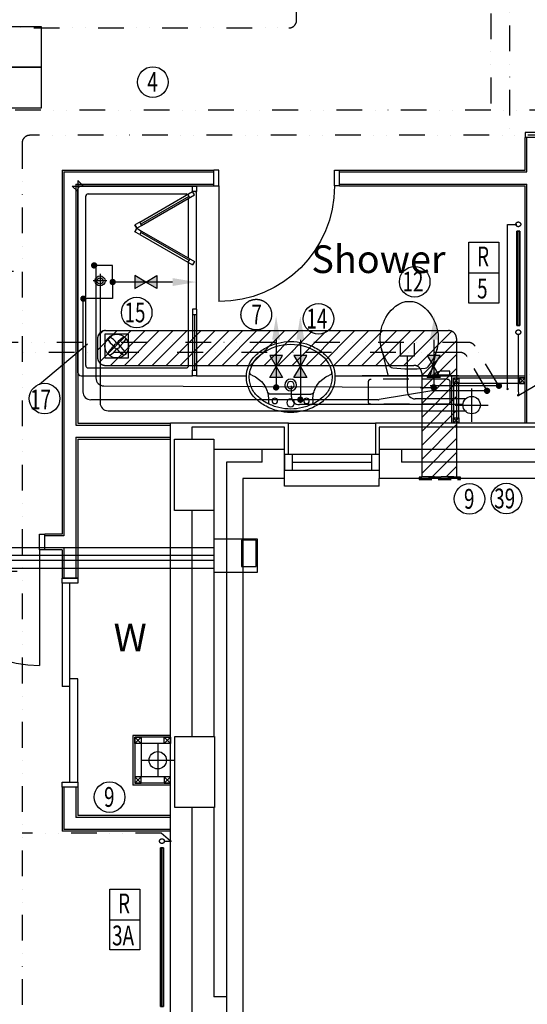
# Model space of a CAD drawing. Extents: x -31415 to 143991, y -150802 to -36667.
# Drawn here: x 10748 to 13958, y -84887 to -78663 of the extents above; entities that cross this region are included whole.
import ezdxf

# ---------------------------------------------------------------- set-up
doc = ezdxf.new("R2010")
doc.units = 0
doc.header["$LTSCALE"] = 650
doc.header["$MEASUREMENT"] = 0
for name, pattern in [('BORDER2', [22.225, 6.35, -3.175, 6.35, -3.175, 0, -3.175]), ('DIVIDE', [1.25, 0.5, -0.25, 0, -0.25, 0, -0.25]), ('DIVIDE2', [0.625, 0.25, -0.125, 0, -0.125, 0, -0.125]), ('HIDDEN', [0.375, 0.25, -0.125]), ('HIDDEN2', [0.1875, 0.125, -0.0625])]:
    doc.linetypes.add(name, pattern=pattern)
for name, color, linetype in [('0HTG', 1, 'DIVIDE2'), ('0HWS', 6, 'DIVIDE2'), ('0MTEXT', 7, 'CONTINUOUS'), ('0RAD-REF', 7, 'CONTINUOUS'), ('0SOIL', 3, 'CONTINUOUS'), ('0VENT', 3, 'DIVIDE'), ('0WATER', 5, 'DIVIDE2'), ('24', 7, 'CONTINUOUS'), ('27', 7, 'CONTINUOUS'), ('29', 7, 'CONTINUOUS'), ('30', 7, 'CONTINUOUS'), ('38', 7, 'CONTINUOUS'), ('46', 7, 'CONTINUOUS'), ('H570G300', 100, 'CONTINUOUS'), ('ORIGIN', 6, 'CONTINUOUS'), ('PB-HEATING-ELEV', 7, 'CONTINUOUS'), ('PB-HEATING-PLAN', 7, 'CONTINUOUS'), ('RM_TEXT', 2, 'CONTINUOUS'), ('SANITARY', 2, 'CONTINUOUS'), ('SCREEN', 1, 'CONTINUOUS'), ('STRUCT', 4, 'CONTINUOUS'), ('SVP', 2, 'CONTINUOUS'), ('TEXT', 2, 'CONTINUOUS')]:
    doc.layers.add(name, color=color, linetype=linetype)
doc.styles.add('ROMANS', font='simplex.shx', dxfattribs={"height": 250})
doc.styles.add('STYLE1', font='romans.shx', dxfattribs={"width": 0.7, "height": 125})

# ---------------------------------------------------------------- blocks, each defined once
blk = doc.blocks.new('*O13110')
at = {"layer": '30', "color": 2, "linetype": 'CONTINUOUS'}
for p, q in [((-50, 629.0001), (-50, -25)), ((0, 629.0001), (0, -629.0001)), ((0, 25), (50, 25)), ((50, -629.0001), (50, 25)), ((-50, -25), (0, -25))]:
    blk.add_line(p, q, dxfattribs=at)
for points in [[(50, 661.0001), (50, 629.0001), (-50, 629.0001), (-50, 661.0001)], [(50, -629.0001), (50, -661.0001), (-50, -661.0001), (-50, -629.0001)]]:
    blk.add_lwpolyline(points, close=True, dxfattribs=at)
blk = doc.blocks.new('SVP')
at = {"layer": 'SVP', "color": 1}
for p, q in [((0, 105), (0, -105)), ((-105, 0), (105, 0))]:
    blk.add_line(p, q, dxfattribs=at)
at = {"layer": 'SVP'}
blk.add_circle((0, 0), 55, dxfattribs=at)
blk = doc.blocks.new('*O78111')
at = {"layer": '30', "color": 2, "linetype": 'CONTINUOUS'}
for p, q in [((-365.5, 415.5), (-397.5, 415.5)), ((-397.5, 315.5), (-397.5, 415.5)), ((-365.5, 315.5), (-365.5, 415.5)), ((365.5, 415.5), (397.5, 415.5)), ((365.5, 315.5), (365.5, 415.5)), ((397.5, 315.5), (397.5, 415.5)), ((-397.5, 315.5), (-365.5, 315.5)), ((365.5, 315.5), (365.5, -415.5)), ((397.5, 315.5), (365.5, 315.5))]:
    blk.add_line(p, q, dxfattribs=at)
blk.add_arc((365.5, 315.5), 731, 180, 270, dxfattribs=at)
blk = doc.blocks.new('38009L')
at = {"layer": '38', "color": 1, "linetype": 'HIDDEN'}
for p, q in [((-263.95, 168.8), (-263.95, 35.3)), ((238.45, 178.9), (-253.85, 178.9)), ((248.55, 35.3), (248.55, 168.8)), ((233.45, 20.2), (-248.75, 20.2))]:
    blk.add_line(p, q, dxfattribs=at)
at = {"layer": '38', "color": 2, "linetype": 'CONTINUOUS'}
for p, q in [((304.45, 0), (-304.45, 0)), ((139.75, 0), (139.75, -6.8)), ((201.75, -6.8), (201.75, 0)), ((-183.05, -170.6), (-141.55, -4.8)), ((-124.65, -56.7), (-141.25, -79.8)), ((-138.55, -2.5), (-7.25, -2.5)), ((-7.25, -2.5), (124.05, -2.5)), ((126.75, -79.8), (108.45, -54.5)), ((127.05, -4.8), (168.55, -170.6)), ((139.75, -6.8), (248.55, -6.8)), ((155.35, -15.4), (155.35, -6.8)), ((189.05, -28.9), (155.35, -15.4)), ((248.55, -28.9), (189.05, -28.9)), ((248.55, -6.8), (248.55, -28.9))]:
    blk.add_line(p, q, dxfattribs=at)
at = {"layer": '38', "color": 1, "linetype": 'HIDDEN'}
for centre, radius, start, end in [((-253.818902, 168.805998), 10.091, 90, 180), ((238.469098, 168.805998), 10.091, 0, 90), ((-248.773902, 35.316998), 15.136, 180, 270), ((233.423098, 35.316998), 15.136, 270, 0)]:
    blk.add_arc(centre, radius, start, end, dxfattribs=at)
at = {"layer": '38', "color": 2, "linetype": 'CONTINUOUS'}
for centre, radius, start, end in [((-138.585902, -5.550002), 3.027, 90, 165.946567), ((-108.661902, -69.000002), 20.181, 96.935814, 142.580017), ((1.717098, -976.369002), 934.238, 84.300531, 96.935814), ((92.492098, -66.830002), 20.181, 37.781722, 84.300531), ((124.088098, -5.550002), 3.027, 14.053433, 90), ((73.943098, -234.966002), 264.904, 148.907689, 165.946475), ((235.953098, -332.667002), 454.093, 146.157131, 148.907656), ((-250.450902, -332.667002), 454.093, 31.092344, 33.842869), ((-88.441902, -234.966002), 264.904, 14.053525, 31.092311), ((73.943098, -234.966002), 264.904, 165.946475, 230.8792), ((-88.441902, -234.966002), 264.904, 309.1208, 14.053525), ((-7.248902, -334.799002), 136.222, 230.879139, 309.120864)]:
    blk.add_arc(centre, radius, start, end, dxfattribs=at)
blk = doc.blocks.new('38005L')
at = {"layer": '38', "color": 2, "linetype": 'CONTINUOUS'}
for p, q in [((-140, -85.9354), (-140, -64.6206)), ((0, -116), (-127.1402, -116)), ((0, -116), (127.1404, -116)), ((140, -85.9354), (140, -64.6206))]:
    blk.add_line(p, q, dxfattribs=at)
for points in [[(-145.538796, -57.790418, 0.037782), (-179.35075, -78.221385, 0.038181), (-209.524088, -103.398242, 0.038181)], [(0.000046, -21.999988, 0.057594), (-74.991288, -31.495168, 0.058053), (-145.538784, -57.790412, 0.058053)], [(145.538882, -57.790419, 0.058053), (74.991387, -31.495172, 0.057594), (0.000053, -21.999988, 0.057594)], [(209.524172, -103.398242, 0.038181), (179.350834, -78.221385, 0.037782), (145.53888, -57.790418, 0.037782)], [(-209.927709, -103.78617, 0.049445), (-232.037641, -129.762901, 0.050104), (-248.466804, -159.39954, 0.050621), (-258.583832, -191.557167, 0.050904), (-261.999934, -224.999983, 0.050904)], [(-209.524084, -103.398238, 0.0004), (-209.726058, -103.592048, 0.0004), (-209.927709, -103.78617, 0.0004)], [(209.927793, -103.78617, 0.0004), (209.726142, -103.592048, 0.0004), (209.524168, -103.398238, 0.0004)], [(262.000018, -224.999983, 0.050904), (258.583916, -191.557167, 0.050621), (248.466888, -159.39954, 0.050104), (232.037725, -129.762901, 0.049445), (209.927793, -103.78617, 0.049445)]]:
    blk.add_lwpolyline(points, format="xyb", dxfattribs=at)
for centre, radius in [((-99.999939, -74.000027), 17.5), ((0.000061, -62.000027), 25), ((100.000061, -74.000027), 17.5), ((0.000061, -174.000027), 37.5), ((0.000061, -174.000027), 22.5)]:
    blk.add_circle(centre, radius, dxfattribs=at)
for centre, radius, start, end in [((-26.415157, -285.863017), 278, 117.675886, 135.271136), ((-26.415157, -285.863017), 278, 117.675886, 135.271136), ((3.882313, -339.977861), 340, 90.654239, 117.961761), ((3.882313, -339.977861), 340, 90.654239, 117.961761), ((-130.339971, -65.051128), 9.669561, 125.848969, 177.447744), ((-3.882191, -339.977861), 340, 62.038236, 89.345758), ((-3.882191, -339.977861), 340, 62.038236, 89.345758), ((130.340092, -65.051128), 9.669561, 2.552256, 54.151031), ((26.415279, -285.863017), 278, 44.728864, 62.324114), ((26.415279, -285.863017), 278, 44.728864, 62.324114), ((-89.999939, -225.000027), 190, 135, 180), ((-89.999939, -225.000027), 190, 135, 180), ((-299.998086, -85.165188), 160, 289.734125, 359.724208), ((-89.999939, -225.000027), 190, 134.816336, 135), ((-89.999939, -225.000027), 190, 134.816336, 135), ((-127.327445, -135.99915), 20, 89.463681, 162.811675), ((127.327567, -135.99915), 20, 17.188325, 90.536319), ((299.998207, -85.165188), 160, 180.275792, 250.265875), ((90.000061, -225.000027), 190, 45, 45.183664), ((90.000061, -225.000027), 190, 45, 45.183664), ((90.000061, -225.000027), 190, 0, 45), ((90.000061, -225.000027), 190, 0, 45), ((-89.999939, -225.000027), 190, 180, 225), ((-89.999939, -225.000027), 190, 180, 225), ((-77.731028, -220.895733), 184.31459, 181.275961, 236.3746), ((-239.203707, -254.587858), 20, 109.783772, 176.457133), ((77.731149, -220.895733), 184.31459, 303.6254, 358.724039), ((90.000061, -225.000027), 190, 315, 0), ((90.000061, -225.000027), 190, 315, 0), ((239.203829, -254.587858), 20, 3.542867, 70.216228), ((-89.999939, -225.000027), 190, 225, 225.183664), ((-89.999939, -225.000027), 190, 225, 225.183664), ((-26.415157, -164.137036), 278, 224.728864, 242.324114), ((-26.415157, -164.137036), 278, 224.728864, 242.324114), ((26.415279, -164.137036), 278, 297.675886, 315.271136), ((26.415279, -164.137036), 278, 297.675886, 315.271136), ((90.000061, -225.000027), 190, 314.816336, 315), ((90.000061, -225.000027), 190, 314.816336, 315), ((0.686535, -119.741739), 312.105676, 234.670506, 269.873978), ((3.882313, -110.022192), 340, 242.038236, 269.345758), ((3.882313, -110.022192), 340, 242.038236, 269.345758), ((-3.882191, -110.022192), 340, 270.654239, 297.961761), ((-3.882191, -110.022192), 340, 270.654239, 297.961761), ((-0.686413, -119.741739), 312.105676, 270.126022, 305.329494)]:
    blk.add_arc(centre, radius, start, end, dxfattribs=at)
blk = doc.blocks.new('*O78112')
at = {"layer": '30', "color": 2, "linetype": 'CONTINUOUS'}
for p, q in [((-365.5, 415.5), (-397.5, 415.5)), ((-397.5, 315.5), (-397.5, 415.5)), ((-365.5, 315.5), (-365.5, 415.5)), ((365.5, 415.5), (397.5, 415.5)), ((365.5, 315.5), (365.5, 415.5)), ((397.5, 315.5), (397.5, 415.5)), ((-397.5, 315.5), (-365.5, 315.5)), ((365.5, 315.5), (365.5, -415.5)), ((397.5, 315.5), (365.5, 315.5))]:
    blk.add_line(p, q, dxfattribs=at)
blk.add_arc((365.5, 315.5), 731, 180, 270, dxfattribs=at)
blk = doc.blocks.new('30004L')
at = {"layer": '30', "color": 2, "linetype": 'CONTINUOUS'}
for p, q in [((-32, 100), (-32, 931.0002)), ((-895.0002, 100), (-863.0002, 100)), ((-895.0002, 100), (-895.0002, 0)), ((-863.0002, 100), (-863.0002, 0)), ((-32, 100), (-32, 0)), ((0, 100), (-32, 100)), ((0, 100), (0, 0)), ((-863.0002, 0), (-895.0002, 0)), ((-32, 0), (0, 0))]:
    blk.add_line(p, q, dxfattribs=at)
blk.add_arc((-32, 100), 831.0002, 90, 180, dxfattribs=at)
blk = doc.blocks.new('SHOWER')
at = {"layer": 'ORIGIN'}
blk.add_lwpolyline([(-35.355339, 0), (0, 35.355339), (0, -35.355339), (35.355339, 0)], close=True, dxfattribs=at)
at = {"layer": 'SANITARY', "linetype": 'CONTINUOUS'}
for p, q in [((-1200.000165, -20.000593), (-1199.999669, -724.999993)), ((-1180.114399, -0.00079), (-19.911674, -0.000195)), ((-1135.000141, -50.000767), (-64.990803, -50.000218)), ((0.000435, -20.000193), (0.000434, -724.999593)), ((-1150.000134, -65.00078), (-1149.999697, -685.00038)), ((-49.999565, -65.000216), (-49.999565, -684.999816)), ((-1135.00846, -700.000367), (-484.866818, -700.000033)), ((-455.999304, -700.000113), (-78.300636, -699.99992)), ((-778.999719, -750.000184), (-35.000019, -749.999803))]:
    blk.add_line(p, q, dxfattribs=at)
at = {"layer": 'SANITARY', "color": 1}
for p, q in [((-599.999857, -184.000493), (-599.999857, -96.000493)), ((-555.999857, -140.000493), (-643.999857, -140.000493))]:
    blk.add_line(p, q, dxfattribs=at)
for radius in [32, 20]:
    blk.add_circle((-599.999857, -140.000493), radius, dxfattribs=at)
at = {"layer": 'SANITARY', "linetype": 'CONTINUOUS'}
for centre, radius, start, end in [((-20, -20), 20, 0.000022, 90.000022), ((-1180, -20.000463), 20, 90.000022, 180.000022), ((-1135.000134, -65.000769), 15, 90.000029, 180.00004), ((-64.999565, -65.000216), 15, 0, 90.000029), ((-1134.999697, -685.000369), 15, 180.00004, 270.000029), ((-64.999565, -684.999816), 15, 323.49732, 0)]:
    blk.add_arc(centre, radius, start, end, dxfattribs=at)
at = {"layer": 'SCREEN'}
for p, q in [((-306.300219, -390.713593), (-288.800819, -360.402793)), ((-288.800819, -360.402793), (-288.800319, -360.402993)), ((-267.149919, -372.902593), (-288.800819, -360.402793)), ((-288.800819, -360.402793), (-267.149919, -372.902593)), ((-267.149919, -372.902593), (-288.800319, -360.402993)), ((-267.149919, -372.902593), (-284.649719, -403.213793)), ((-267.149919, -372.902593), (-245.499219, -360.402993)), ((-267.149919, -372.902593), (-245.499219, -360.402993)), ((-245.499219, -360.402993), (-267.149919, -372.902593)), ((-267.149919, -372.902593), (-249.650119, -403.213393)), ((-227.999719, -390.713593), (-245.499219, -360.402993)), ((-306.300219, -390.713593), (-499.300319, -724.999593)), ((-284.649919, -403.213793), (-477.649719, -737.499793)), ((-468.810219, -702.188993), (-293.310219, -398.213793)), ((-284.649719, -403.213793), (-306.300219, -390.713593)), ((-293.310219, -398.213793), (-284.649919, -403.213793)), ((-249.650119, -403.213393), (-227.999719, -390.713593)), ((-240.989319, -398.214193), (-249.649719, -403.213993)), ((-249.649719, -403.213993), (-56.650119, -737.499793)), ((-65.489719, -702.188793), (-240.989319, -398.214193)), ((-227.999719, -390.713593), (-34.999919, -724.999593)), ((-1199.999819, -724.999993), (-1165.000019, -725.000393)), ((-1199.999719, -750.000393), (-1199.999819, -724.999993)), ((-778.999819, -725.000193), (-1165.000019, -725.000393)), ((-1165.000019, -725.000393), (-1164.999819, -749.999793)), ((-1164.999819, -749.999793), (-1165.000019, -739.999993)), ((-1165.000019, -739.999993), (-813.999719, -740.000393)), ((-813.999719, -749.999993), (-813.999819, -725.000593)), ((-778.999819, -750.000193), (-778.999819, -725.000193)), ((-477.649719, -737.499793), (-499.300319, -724.999593)), ((-460.150219, -707.188993), (-481.800419, -694.689193)), ((-74.150019, -707.188993), (-52.499519, -694.688993)), ((-56.650119, -737.499793), (-34.999919, -724.999593)), ((-35.000019, -739.999593), (-35.000019, -749.999593)), ((-34.999919, -724.999593), (0.000481, -724.999593)), ((-34.999919, -749.999793), (-34.999919, -724.999593)), ((0.000481, -724.999593), (0.000281, -749.999793)), ((-1164.999819, -749.999793), (-1199.999719, -750.000393)), ((-778.999719, -749.999793), (-1164.999819, -749.999793)), ((0.000281, -749.999793), (-34.999919, -749.999793))]:
    blk.add_line(p, q, dxfattribs=at)
blk = doc.blocks.new('RAD-SING')
at = {"layer": 'PB-HEATING-ELEV'}
for points in [[(-12.7, -50), (12.7, -50), (12.7, -50, 25.4), (-12.7, -50, 25.4)], [(-12.7, -70), (-12.7, -70, 25.4), (-12.7, -50, 25.4), (-12.7, -50)], [(12.7, -70), (12.7, -70, 25.4), (12.7, -50, 25.4), (12.7, -50)], [(-12.7, -70), (12.7, -70), (12.7, -70, 25.4), (-12.7, -70, 25.4)]]:
    blk.add_3dface(points, dxfattribs=at)
at = {"layer": 'PB-HEATING-ELEV', "color": 7}
blk.add_3dface([(-12.7, -70, 25.4), (-12.7, -50, 25.4), (12.7, -50, 25.4), (12.7, -70, 25.4)], dxfattribs=at)
at = {"layer": 'PB-HEATING-PLAN', "linetype": 'CONTINUOUS'}
for p, q in [((-12.7, -50), (12.7, -50)), ((-12.7, -70), (-12.7, -50)), ((12.7, -50), (12.7, -70)), ((12.7, -70), (-12.7, -70))]:
    blk.add_line(p, q, dxfattribs=at)
at = {"layer": 'PB-HEATING-PLAN', "color": 3}
blk.add_line((-12.7, -60), (12.7, -60), dxfattribs=at)
blk = doc.blocks.new('A$C68005A40')
at = {"layer": '0HTG', "color": 7, "linetype": 'BORDER2'}
for p, q in [((42.7, 1711.9), (114.3, 1640.3)), ((7.3, 1676.5), (79, 1604.9)), ((0, 1613.8), (0, 77.1)), ((50, 1613.8), (50, 127.1)), ((80.4, 1601.4), (80.4, 157.6)), ((130.4, 1601.4), (130.4, 207.6)), ((180.4, 157.6), (2886.4, 157.6)), ((100, 77.1), (2886.4, 77.1)), ((130.4, 107.6), (2886.4, 107.6)), ((50, 27.1), (2886.4, 27.1))]:
    blk.add_line(p, q, dxfattribs=at)
for points in [[(2886.4, 0), (3161.8, 0), (3161.8, 210), (2886.4, 210)], [(3061.2, 36.8), (3153, 36.8), (3153, 202.6), (3061.2, 202.6)]]:
    blk.add_lwpolyline(points, close=True, dxfattribs=at)
at = {"layer": '0HTG'}
for centre in [(25, 1694.2), (25, 1613.8)]:
    blk.add_circle(centre, 25, dxfattribs=at)
at = {"layer": '0HTG', "color": 7, "linetype": 'BORDER2'}
for centre, radius, start, end in [((75.4, 1601.4), 55, 0, 45), ((75.4, 1601.4), 5, 0, 45), ((180.4, 207.6), 50, 180, 270), ((100, 127.1), 50, 180, 270), ((130.4, 157.6), 50, 180, 270), ((50, 77.1), 50, 180, 270)]:
    blk.add_arc(centre, radius, start, end, dxfattribs=at)
blk = doc.blocks.new('FAN')
at = {"layer": 'H570G300', "elevation": 2415}
blk.add_lwpolyline([(71.3, -79.7), (71.3, 70.3), (-78.7, 70.3), (-78.7, -79.7)], close=True, dxfattribs=at)
at = {"layer": 'H570G300'}
for centre, radius in [((-3.7, -4.7, 2415), 75), ((-4, -5.4, 2415), 16.6)]:
    blk.add_circle(centre, radius, dxfattribs=at)
for centre, start, end in [((37.5, 85.3, 2415), 203.19822, 237.13411), ((-95.4, -45.4, 2415), 31.70137, 65.91397), ((88.6, -44.8, 2415), 114.59988, 148.65615), ((-42, 88.1, 2415), 300.39343, 334.41312), ((36.9, -96.4, 2415), 122.51364, 155.91397), ((-93.7, 36.4, 2415), 293.19822, 326.97468), ((89.1, 33.6, 2415), 211.21042, 244.41312), ((-43.8, -97.1, 2415), 24.59988, 58.51545)]:
    blk.add_arc(centre, 107.9, start, end, dxfattribs=at)

msp = doc.modelspace()

# ---------------------------------------------------------------- hatches: boundary and pattern name
at = {"layer": '0VENT'}
h = msp.add_hatch(dxfattribs=at)
h.set_pattern_fill('ANSI31', color=256, scale=500, style=0)
h.set_pattern_definition([(45, (-90422.145, -43733.495), (-44.194174, 44.194174), [])])
edge = h.paths.add_edge_path()
edge.add_line((13290.3, -81551.2), (13510.3, -81551.2))
edge.add_line((13510.3, -81551.2), (13510.3, -80678.2))
edge.add_arc((13460.3, -80678.2), 50, 0, 90)
edge.add_line((13460.3, -80628.2), (11290.2, -80628.2))
edge.add_arc((11290.2, -80678.2), 50, 90, 180)
edge.add_line((11240.2, -80678.2), (11240.2, -80798.2))
edge.add_arc((11290.2, -80798.2), 50, 180, 270)
edge.add_line((11290.2, -80848.2), (13240.3, -80848.2))
edge.add_arc((13240.3, -80898.2), 50, 0, 90, ccw=False)
edge.add_line((13290.3, -80898.2), (13290.3, -81551.2))

# ---------------------------------------------------------------- linework, layer by layer
at = {"layer": '0HTG'}
for p, q in [((13726.6, -71713.4), (13726.6, -79235.8)), ((13844.9, -71790.7), (13844.9, -79394)), ((14946.6, -79235.8), (10694.4, -79235.8)), ((14936.6, -79394), (10812.7, -79394)), ((10762.7, -79444), (10762.7, -85665.4)), ((9732.7, -80252), (10762.7, -80252)), ((14174, -80770), (13833.4, -80993.6)), ((13903.9, -81037.1), (14338.8, -80778.2)), ((8942.9, -82149.7), (10762.7, -82149.7)), ((11641.7, -83804.4), (10762.7, -83804.4)), ((11700.9, -83855.1), (11641.7, -83804.4)), ((11662.3, -83855.1), (11700.9, -83855.1))]:
    msp.add_line(p, q, dxfattribs=at)
at = {"layer": '0HTG', "linetype": 'CONTINUOUS'}
for p, q in [((13833.4, -80993.6), (13833.4, -79958)), ((13833.4, -79958), (13891, -79958)), ((13901.1, -80653.7), (13901.1, -81001.5)), ((13901.1, -81001.5), (13901.9, -81033.9))]:
    msp.add_line(p, q, dxfattribs=at)
at = {"layer": '0HTG', "const_width": 7.5}
for points in [[(13837.2, -80997.4, 1), (13829.7, -80997.4, 1)], [(13903.9, -81037.1, 1), (13896.4, -81037.1, 1)], [(11704.6, -83855.1, -1), (11697.1, -83855.1, -1)]]:
    msp.add_lwpolyline(points, format="xyb", close=True, dxfattribs=at)
at = {"layer": '0HTG'}
for centre in [(13901.1, -79956.6), (13901.1, -80638.7), (11647.3, -83855.1)]:
    msp.add_circle(centre, 15, dxfattribs=at)
msp.add_arc((10812.7, -79444), 50, 90, 180, dxfattribs=at)
at = {"layer": '0HWS', "linetype": 'CONTINUOUS'}
for p, q in [((11714.6, -80321.4), (11335.8, -80321.4)), ((11148.1, -80427.1), (11148.1, -81015.2)), ((12522.7, -80686.4), (12522.7, -81065.2)), ((13354.9, -81009.7), (13021.9, -81064.6)), ((13703.2, -81009), (13363, -81009)), ((13013.8, -81065.2), (11198.1, -81065.2))]:
    msp.add_line(p, q, dxfattribs=at)
at = {"layer": '0HWS'}
for p, q in [((11335.8, -80321.4), (11335.8, -80426.5)), ((11335.8, -80426.5), (11150.8, -80426.5)), ((13532.9, -80766.4), (10314, -80766.4)), ((13703.2, -81009), (13576.1, -80791.2))]:
    msp.add_line(p, q, dxfattribs=at)
at = {"layer": '0HWS', "linetype": 'CONTINUOUS'}
for points in [[(11546.1, -80321.4), (11476.1, -80281), (11476.1, -80361.8)], [(11546.1, -80321.4), (11616, -80281), (11616, -80361.8)], [(12522.7, -80855), (12563.1, -80785), (12482.3, -80785)], [(12522.7, -80855), (12563.1, -80924.9), (12482.3, -80924.9)]]:
    msp.add_lwpolyline(points, close=True, dxfattribs=at)
at = {"layer": '0HWS', "linetype": 'CONTINUOUS', "const_width": 20}
for points in [[(11335.8, -80331.4, -1), (11335.8, -80311.4, -1)], [(13693.2, -81009, 1), (13713.2, -81009, 1)], [(12512.7, -81065.2, 1), (12532.7, -81065.2, 1)]]:
    msp.add_lwpolyline(points, format="xyb", close=True, dxfattribs=at)
at = {"layer": '0HWS', "const_width": 20}
msp.add_lwpolyline([(11150.8, -80436.5, 1), (11150.8, -80416.5, 1)], format="xyb", close=True, dxfattribs=at)
at = {"layer": '0HWS'}
msp.add_arc((13532.9, -80816.4), 50, 30.26965, 90, dxfattribs=at)
at = {"layer": '0HWS', "linetype": 'CONTINUOUS'}
for centre, start, end in [((11198.1, -81015.2), 180, 270), ((13363, -81059), 90, 99.36157), ((13013.8, -81015.2), 270, 279.36157)]:
    msp.add_arc(centre, 50, start, end, dxfattribs=at)
for points in [[(11476.1, -80281), (11546.1, -80321.4), (11476.1, -80361.8)], [(11616, -80281), (11546.1, -80321.4), (11616, -80361.8)], [(11714.6, -80346.4), (11864.6, -80321.4), (11714.6, -80296.4)], [(12497.7, -80686.4), (12522.7, -80536.4), (12547.7, -80686.4)], [(12563.1, -80785), (12522.7, -80855), (12482.3, -80785)], [(12563.1, -80924.9), (12522.7, -80855), (12482.3, -80924.9)]]:
    msp.add_solid(points, dxfattribs=at)
at = {"layer": '0MTEXT'}
msp.add_line((10873.2, -80966.6), (11175.9, -80711.3), dxfattribs=at)
for centre in [(11590.1, -79057.6), (13245.7, -80319.6), (11487.7, -80514.5), (12637.6, -80553.8), (10905.5, -81057.9), (13592.6, -81692.5), (13825.5, -81690.3), (11316.5, -83576.8)]:
    msp.add_circle(centre, 96.8, dxfattribs=at)
at = {"layer": '0RAD-REF'}
for p, q in [((13587.9, -80263.2), (13778.8, -80263.2)), ((11317.6, -84352.4), (11508.5, -84352.4))]:
    msp.add_line(p, q, dxfattribs=at)
for points in [[(13587.9, -80070.4), (13778.8, -80070.4), (13778.8, -80454), (13587.9, -80454)], [(11317.6, -84159.6), (11508.5, -84159.6), (11508.5, -84543.2), (11317.6, -84543.2)]]:
    msp.add_lwpolyline(points, close=True, dxfattribs=at)
at = {"layer": '0SOIL'}
for p, q in [((11256.4, -80325.5), (11256.4, -81084.6)), ((13153.3, -80707.8), (13153.3, -80787)), ((13243.5, -80787), (13243.5, -80707.8)), ((13153.3, -80787), (13243.5, -80787)), ((13198.4, -80787), (13198.4, -81010)), ((12466.4, -81046.4), (12466.4, -80978.3)), ((13565, -81060), (13248.4, -81060)), ((11306.4, -81134.6), (13573.5, -81134.6)), ((13547.9, -81096.4), (12516.4, -81096.4))]:
    msp.add_line(p, q, dxfattribs=at)
for centre in [(13248.4, -81010), (11306.4, -81084.6), (12516.4, -81046.4)]:
    msp.add_arc(centre, 50, 180, 270, dxfattribs=at)
at = {"layer": '0VENT', "ltscale": 10}
for p, q in [((11290.2, -80628.2), (13460.3, -80628.2)), ((11240.2, -80678.2), (11240.2, -80798.2)), ((13510.3, -80678.2), (13510.3, -81551.2)), ((11290.2, -80848.2), (13240.3, -80848.2)), ((13290.3, -80898.2), (13290.3, -81551.2))]:
    msp.add_line(p, q, dxfattribs=at)
at = {"layer": '0VENT', "linetype": 'HIDDEN2'}
msp.add_line((13290.3, -81551.2), (13510.3, -81551.2), dxfattribs=at)
msp.add_lwpolyline([(13535.6, -81554.7), (13273.3, -81554.7), (13273.3, -81570), (13535.6, -81570)], close=True, dxfattribs=at)
at = {"layer": '0VENT', "ltscale": 10}
msp.add_circle((12244.1, -80527.3), 96.8, dxfattribs=at)
at = {"layer": '0VENT', "linetype": 'HIDDEN2'}
for centre, start, end in [((11290.2, -80678.2), 90, 180), ((11290.2, -80798.2), 180, 270)]:
    msp.add_arc(centre, 50, start, end, dxfattribs=at)
at = {"layer": '0VENT', "ltscale": 10}
for centre in [(13460.3, -80678.2), (13240.3, -80898.2)]:
    msp.add_arc(centre, 50, 0, 90, dxfattribs=at)
at = {"layer": '0WATER'}
for p, q in [((12499.3, -78665.5), (12499.3, -77509.8)), ((10430.3, -78715.5), (12449.3, -78715.5)), ((13584.4, -80702.6), (10430.3, -80702.6)), ((13778.3, -80976.9), (13627.2, -80726.7))]:
    msp.add_line(p, q, dxfattribs=at)
at = {"layer": '0WATER', "linetype": 'CONTINUOUS'}
for p, q in [((11335.8, -80216.3), (11218.7, -80216.3)), ((11230.2, -80217), (11230.2, -80927.8)), ((11335.8, -80321.4), (11335.8, -80216.3)), ((12369.5, -80686.4), (12369.5, -80987.4)), ((13366.1, -80686.4), (13366.1, -80987.4)), ((11280, -80977.8), (13287.8, -80986.7)), ((13279.6, -80987.4), (13356.1, -80987.4)), ((13778.3, -80976.9), (13351.3, -80976.9))]:
    msp.add_line(p, q, dxfattribs=at)
at = {"layer": '0WATER', "linetype": 'CONTINUOUS', "const_width": 20}
for points in [[(11218.7, -80226.3, 1), (11218.7, -80206.3, 1)], [(13768.3, -80976.9, 1), (13788.3, -80976.9, 1)], [(12359.5, -80987.4, 1), (12379.5, -80987.4, 1)], [(13356.1, -80987.4, 1), (13376.1, -80987.4, 1)]]:
    msp.add_lwpolyline(points, format="xyb", close=True, dxfattribs=at)
at = {"layer": '0WATER', "linetype": 'CONTINUOUS'}
for points in [[(12369.5, -80855), (12409.9, -80785), (12329.1, -80785)], [(13366.1, -80855), (13406.5, -80785), (13325.7, -80785)], [(12369.5, -80855), (12409.9, -80924.9), (12329.1, -80924.9)], [(13366.1, -80855), (13406.5, -80924.9), (13325.7, -80924.9)]]:
    msp.add_lwpolyline(points, close=True, dxfattribs=at)
at = {"layer": '0WATER'}
for centre, start, end in [((12449.3, -78665.5), 270, 0), ((13584.4, -80752.6), 31.13732, 90)]:
    msp.add_arc(centre, 50, start, end, dxfattribs=at)
at = {"layer": '0WATER', "linetype": 'CONTINUOUS'}
for centre, start, end in [((11280.2, -80927.8), 180, 269.74605), ((13279.6, -80937.4), 270, 279.45169), ((13351.3, -81026.9), 90, 99.45169)]:
    msp.add_arc(centre, 50, start, end, dxfattribs=at)
for points in [[(12344.5, -80686.4), (12369.5, -80536.4), (12394.5, -80686.4)], [(13341.1, -80686.4), (13370.9, -80536.4), (13391.1, -80686.4)], [(12409.9, -80785), (12369.5, -80855), (12329.1, -80785)], [(13406.5, -80785), (13366.1, -80855), (13325.7, -80785)], [(12409.9, -80924.9), (12369.5, -80855), (12329.1, -80924.9)], [(13406.5, -80924.9), (13366.1, -80855), (13325.7, -80924.9)]]:
    msp.add_solid(points, dxfattribs=at)
at = {"layer": '24', "color": 7, "linetype": 'CONTINUOUS'}
for p, q in [((11835.9, -81239.4), (11835.9, -81314.4)), ((12421.9, -81239.4), (11835.9, -81239.4)), ((12421.9, -81562.4), (12421.9, -81239.4)), ((15061.9, -81239.4), (13021.9, -81239.4)), ((13021.9, -81239.4), (13021.9, -81562.4)), ((12421.9, -81379.4), (11975.9, -81379.4)), ((12281.9, -81459.4), (12281.9, -81379.4)), ((15061.9, -81379.4), (13021.9, -81379.4)), ((13161.9, -81379.4), (13161.9, -81459.4)), ((12055.9, -81459.4), (12055.9, -84978.4)), ((12281.9, -81459.4), (12055.9, -81459.4)), ((14921.9, -81459.4), (13161.9, -81459.4)), ((12158.9, -81562.4), (12158.9, -84978.4)), ((12421.9, -81562.4), (12158.9, -81562.4)), ((15061.9, -81562.4), (13021.9, -81562.4)), ((11835.9, -81764.4), (11835.9, -83192.9)), ((11975.9, -81764.4), (11975.9, -83192.9)), ((11835.9, -83642.9), (11835.9, -84978.4)), ((11975.9, -83642.9), (11975.9, -84838.4)), ((12055.9, -84838.4), (11975.9, -84838.4))]:
    msp.add_line(p, q, dxfattribs=at)
at = {"layer": '27', "color": 7, "linetype": 'CONTINUOUS'}
for p, q in [((13943.4, -79613.9), (13943.4, -79408.9)), ((13955.4, -79625.9), (13955.4, -79408.9)), ((11027.9, -79625.9), (11975.9, -79625.9)), ((11027.9, -79625.9), (11027.9, -81926.4)), ((12770.9, -79625.9), (13955.4, -79625.9)), ((11103.9, -79701.9), (11975.9, -79701.9)), ((11103.9, -79701.9), (11103.9, -81226.4)), ((12770.9, -79701.9), (13955.4, -79701.9)), ((13943.4, -81214.4), (13943.4, -79713.9)), ((13955.4, -81214.4), (13955.4, -79701.9)), ((11103.9, -81226.4), (11700.9, -81226.4)), ((11103.9, -81302.4), (11700.9, -81302.4)), ((11103.9, -81302.4), (11103.9, -82192.7)), ((11027.9, -81926.4), (10905.9, -81926.4)), ((11027.9, -82002.4), (10905.9, -82002.4)), ((11027.9, -82002.4), (11027.9, -82192.7)), ((11115.9, -82192.7), (11015.9, -82192.7)), ((11027.9, -83514.7), (11027.9, -83780.9)), ((11103.9, -83514.7), (11103.9, -83704.9)), ((11700.9, -83704.9), (11103.9, -83704.9)), ((11700.9, -83780.9), (11027.9, -83780.9))]:
    msp.add_line(p, q, dxfattribs=at)
at = {"layer": '29', "color": 7, "linetype": 'CONTINUOUS'}
for p, q in [((13021.9, -81412.4), (12421.9, -81412.4)), ((12421.9, -81412.4), (12421.9, -81512.4)), ((12471.9, -81412.4), (12471.9, -81512.4)), ((12971.9, -81462.4), (12471.9, -81462.4)), ((12971.9, -81412.4), (12971.9, -81512.4)), ((13021.9, -81412.4), (13021.9, -81512.4)), ((13021.9, -81512.4), (12421.9, -81512.4)), ((12421.9, -81612.4), (12421.9, -81562.4)), ((13021.9, -81612.4), (13021.9, -81562.4)), ((13021.9, -81612.4), (12421.9, -81612.4))]:
    msp.add_line(p, q, dxfattribs=at)
at = {"layer": '38', "color": 7, "linetype": 'CONTINUOUS'}
for p, q in [((11865.9, -80914.4), (12181.7, -80914.4)), ((12741.5, -80914.4), (13478.4, -80914.4))]:
    msp.add_line(p, q, dxfattribs=at)
at = {"layer": '46', "color": 7, "linetype": 'CONTINUOUS'}
for p, q in [((11015.9, -79613.9), (11975.9, -79613.9)), ((11015.9, -79613.9), (11015.9, -81914.4)), ((12770.9, -79613.9), (13943.4, -79613.9)), ((11115.9, -79713.9), (11975.9, -79713.9)), ((11115.9, -79713.9), (11115.9, -81214.4)), ((12770.9, -79713.9), (13943.4, -79713.9)), ((13478.4, -80914.4), (13478.4, -81214.4)), ((13478.4, -80914.4), (13943.4, -80914.4)), ((13490.9, -80926.9), (13490.9, -81214.4)), ((13490.9, -80961.9), (13525.9, -80926.9)), ((13525.9, -80961.9), (13490.9, -80926.9)), ((13490.9, -80926.9), (13943.4, -80926.9)), ((13525.9, -81179.4), (13525.9, -80961.9)), ((13943.4, -80961.9), (13525.9, -80961.9)), ((13943.4, -80961.9), (13908.4, -80926.9)), ((13908.4, -80961.9), (13943.4, -80926.9)), ((11115.9, -81214.4), (11700.9, -81214.4)), ((12446.9, -81214.4), (11700.9, -81214.4)), ((11700.9, -85003.4), (11700.9, -81214.4)), ((12446.9, -81412.4), (12446.9, -81214.4)), ((15086.9, -81214.4), (12996.9, -81214.4)), ((12996.9, -81214.4), (12996.9, -81412.4)), ((13490.9, -81214.4), (13525.9, -81179.4)), ((13525.9, -81214.4), (13490.9, -81179.4)), ((11115.9, -81314.4), (11700.9, -81314.4)), ((11115.9, -81314.4), (11115.9, -82192.7)), ((11015.9, -81914.4), (10905.9, -81914.4)), ((11015.9, -82014.4), (10905.9, -82014.4)), ((11015.9, -82014.4), (11015.9, -82192.7)), ((11015.9, -83514.7), (11015.9, -83792.9)), ((11115.9, -83514.7), (11115.9, -83692.9)), ((11700.9, -83692.9), (11115.9, -83692.9)), ((11700.9, -83792.9), (11015.9, -83792.9))]:
    msp.add_line(p, q, dxfattribs=at)
at = {"layer": '46', "color": 7}
for p, q in [((12446.9, -81214.4), (12996.9, -81214.4)), ((11463.4, -83186.6), (11463.4, -83501.6)), ((11700.9, -83186.6), (11463.4, -83186.6)), ((11475.9, -83199.1), (11475.9, -83489.1)), ((11700.9, -83199.1), (11475.9, -83199.1)), ((11515.9, -83199.1), (11475.9, -83239.1)), ((11515.9, -83239.1), (11475.9, -83199.1)), ((11700.9, -83239.1), (11660.9, -83199.1)), ((11700.9, -83199.1), (11660.9, -83239.1)), ((11515.9, -83239.1), (11515.9, -83449.1)), ((11700.9, -83239.1), (11515.9, -83239.1)), ((11515.9, -83489.1), (11475.9, -83449.1)), ((11515.9, -83449.1), (11475.9, -83489.1)), ((11700.9, -83449.1), (11515.9, -83449.1)), ((11700.9, -83449.1), (11660.9, -83489.1)), ((11700.9, -83489.1), (11660.9, -83449.1)), ((11700.9, -83501.6), (11463.4, -83501.6)), ((11700.9, -83489.1), (11475.9, -83489.1))]:
    msp.add_line(p, q, dxfattribs=at)
at = {"layer": '46', "color": 7, "linetype": 'CONTINUOUS'}
for points in [[(13490.9, -80926.9), (13525.9, -80926.9), (13525.9, -80961.9), (13490.9, -80961.9)], [(13943.4, -80926.9), (13908.4, -80926.9), (13908.4, -80961.9), (13943.4, -80961.9)], [(13490.9, -81179.4), (13525.9, -81179.4), (13525.9, -81214.4), (13490.9, -81214.4)]]:
    msp.add_lwpolyline(points, close=True, dxfattribs=at)
at = {"layer": '46', "color": 7}
for points in [[(11515.9, -83239.1), (11475.9, -83239.1), (11475.9, -83199.1), (11515.9, -83199.1)], [(11700.9, -83239.1), (11660.9, -83239.1), (11660.9, -83199.1), (11700.9, -83199.1)], [(11515.9, -83449.1), (11475.9, -83449.1), (11475.9, -83489.1), (11515.9, -83489.1)], [(11700.9, -83449.1), (11660.9, -83449.1), (11660.9, -83489.1), (11700.9, -83489.1)]]:
    msp.add_lwpolyline(points, close=True, dxfattribs=at)
at = {"layer": 'STRUCT', "color": 7}
for points in [[(11975.9, -81314.4), (11975.9, -81764.4), (11725.9, -81764.4), (11725.9, -81314.4)], [(11978.9, -83192.9), (11978.9, -83642.9), (11728.9, -83642.9), (11728.9, -83192.9)]]:
    msp.add_lwpolyline(points, close=True, dxfattribs=at)
at = {"layer": 'TEXT', "color": 7}
for points in [[(9851.1, -78706), (10884.2, -78706), (10884.2, -78964.2), (9851.1, -78964.2)], [(9851.1, -78964.2), (10884.2, -78964.2), (10884.2, -79222.5), (9851.1, -79222.5)]]:
    msp.add_lwpolyline(points, close=True, dxfattribs=at)

# ---------------------------------------------------------------- block references
at = {"layer": '0HTG', "rotation": 90}
for p, xscale, zscale in [((13841.1, -80297.6), 23.5, 23.5), ((11587.3, -84399.4), 39.5, 39.5)]:
    msp.add_blockref('RAD-SING', p, dxfattribs=dict(at, xscale=xscale, zscale=zscale))
at = {"layer": '0HTG'}
msp.add_blockref('A$C68005A40', (9089.7, -82156.1), dxfattribs=at)
at = {"layer": '0VENT', "linetype": 'HIDDEN2', "rotation": 90}
msp.add_blockref('FAN', (11356.9, -80722.8), dxfattribs=at)
at = {"layer": '27', "color": 7, "rotation": 89.99999999999999}
msp.add_blockref('SHOWER', (11115.9, -79714.4), dxfattribs=at)
at = {"layer": '30', "color": 7, "linetype": 'CONTINUOUS', "yscale": -1, "rotation": 89.99999999999999}
msp.add_blockref('30004L', (13943.4, -78513.9), dxfattribs=at)
at = {"layer": '30', "color": 7, "linetype": 'CONTINUOUS', "xscale": -1}
msp.add_blockref('*O78112', (12373.4, -80029.4), dxfattribs=at)
at = {"layer": '30', "color": 7, "linetype": 'CONTINUOUS'}
msp.add_blockref('*O78111', (10508.4, -82329.9), dxfattribs=at)
at = {"layer": '30', "color": 7, "linetype": 'CONTINUOUS', "rotation": 180}
msp.add_blockref('*O13110', (11065.9, -82853.7), dxfattribs=at)
at = {"layer": '38', "color": 7, "linetype": 'HIDDEN', "xscale": -1, "rotation": 180}
msp.add_blockref('38009L', (13218.4, -80914.4), dxfattribs=at)
at = {"layer": '38', "color": 7, "linetype": 'CONTINUOUS', "xscale": -1, "rotation": 180}
msp.add_blockref('38005L', (12461.6, -81146.6), dxfattribs=at)
at = {"layer": 'SVP', "color": 7}
for p in [(13605.9, -81099.4), (11620.9, -83344.1)]:
    msp.add_blockref('SVP', p, dxfattribs=at)

# ---------------------------------------------------------------- texts
at = {"layer": '0MTEXT', "style": 'STYLE1', "width": 0.7}
for s, p in [('4', (11554.9, -79119.1)), ('12', (13168.8, -80381.2)), ('15', (11410.8, -80576.1)), ('14', (12560.7, -80615.4)), ('17', (10813.5, -81126.4)), ('9', (13557.4, -81754.1)), ('39', (13748.6, -81751.8)), ('9', (11281.2, -83638.4))]:
    msp.add_text(s, height=125, dxfattribs=at).set_placement(p)
at = {"layer": '0RAD-REF', "style": 'STYLE1', "width": 0.7}
for s, p in [('R', (13640.3, -80222.3)), ('5', (13640.3, -80424.7)), ('R', (11370, -84311.5)), ('3A', (11332.4, -84513.9))]:
    msp.add_text(s, height=125, dxfattribs=at).set_placement(p)
at = {"layer": '0VENT', "ltscale": 10, "style": 'STYLE1', "width": 0.7}
msp.add_text('7', height=125, dxfattribs=at).set_placement((12213.5, -80588.9))
at = {"layer": 'RM_TEXT', "color": 7, "linetype": 'CONTINUOUS', "style": 'ROMANS'}
for s, p in [('Shower', (12592.6, -80264.5)), ('W', (11341.7, -82654.7))]:
    msp.add_text(s, height=175, dxfattribs=at).set_placement(p)

doc.saveas('drawing.dxf')
